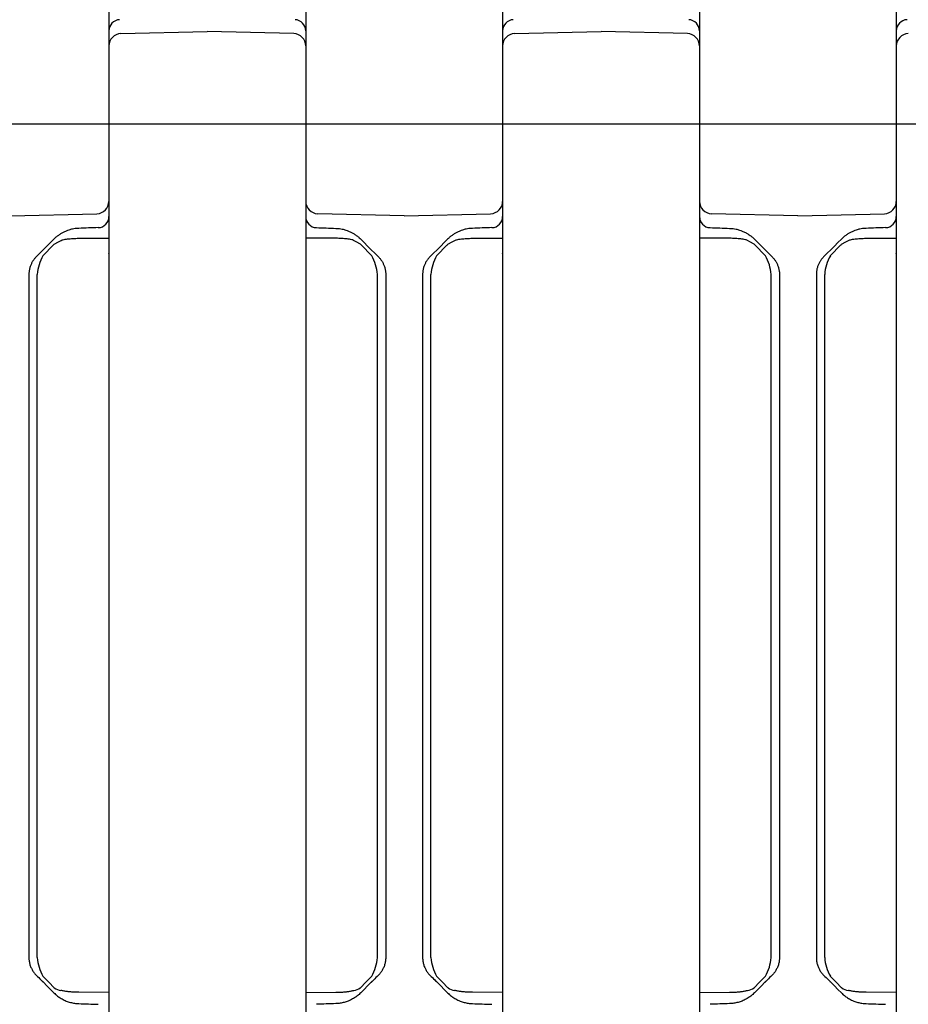
# Model space of a CAD drawing. Units: millimetres. Extents: x 1752 to 5861, y 1616 to 5879.
# Drawn here: x 3887 to 3960, y 3645 to 3725 of the extents above; entities that cross this region are included whole.
import ezdxf

# ---------------------------------------------------------------- set-up
doc = ezdxf.new("R2010")
doc.units = ezdxf.units.MM
doc.header["$LTSCALE"] = 50
doc.dimstyles.new('ISO-25', dxfattribs={"dimtxt": 2.5, "dimasz": 2.5, "dimexe": 1.25, "dimexo": 0.625, "dimtad": 1, "dimtxsty": 'Standard', "dimcen": 2.5, "dimadec": 0, "dimazin": 0, "dimtfac": 1, "dimtmove": 0, "dimatfit": 3, "dimfxl": 1, "dimarcsym": 0})

# ---------------------------------------------------------------- blocks, each defined once
blk = doc.blocks.new('*D11')
at = {"color": 0, "lineweight": -2}
for p, q in [((2905.882, 3597.051), (2905.882, 4791.753)), ((4707.215, 3597.051), (4707.215, 4791.753)), ((2908.382, 4790.503), (4704.715, 4790.503))]:
    blk.add_line(p, q, dxfattribs=at)
at = {"color": 0}
for points in [[(2908.382, 4790.92), (2908.382, 4790.087), (2905.882, 4790.503)], [(4704.715, 4790.087), (4704.715, 4790.92), (4707.215, 4790.503)]]:
    blk.add_solid(points, dxfattribs=at)
at = {"layer": 'Defpoints', "color": 0}
for p in [(4707.215, 4790.503), (2905.882, 3596.426), (4707.215, 3596.426)]:
    blk.add_point(p, dxfattribs=at)
at = {"color": 0, "insert": (3806.548, 4833.195), "char_height": 70, "attachment_point": 5}
blk.add_mtext('1801,33', dxfattribs=at)
blk = doc.blocks.new('*D12')
at = {"color": 0, "lineweight": -2}
for p, q in [((3252.292, 3678.064), (3252.292, 4590.339)), ((4360.804, 3681.998), (4360.804, 4590.339)), ((3254.792, 4589.089), (4358.304, 4589.089))]:
    blk.add_line(p, q, dxfattribs=at)
at = {"color": 0}
for points in [[(3254.792, 4589.506), (3254.792, 4588.673), (3252.292, 4589.089)], [(4358.304, 4588.673), (4358.304, 4589.506), (4360.804, 4589.089)]]:
    blk.add_solid(points, dxfattribs=at)
at = {"layer": 'Defpoints', "color": 0}
for p in [(4360.804, 4589.089), (4360.804, 3681.373), (3252.292, 3677.439)]:
    blk.add_point(p, dxfattribs=at)
at = {"color": 0, "insert": (3806.548, 4631.781), "char_height": 70, "attachment_point": 5}
blk.add_mtext('1108,51', dxfattribs=at)

msp = doc.modelspace()

# ---------------------------------------------------------------- linework, layer by layer
at = {"linetype": 'Continuous', "lineweight": 25}
for p, q in [((3894.548, 3725.604), (3894.548, 3720.727)), ((3910.548, 3725.604), (3910.548, 3720.727)), ((3926.548, 3725.604), (3926.548, 3720.727)), ((3942.548, 3725.604), (3942.548, 3720.727)), ((3958.548, 3725.604), (3958.548, 3720.727)), ((3895.522, 3723.742), (3902.548, 3723.926)), ((3909.574, 3723.742), (3902.548, 3723.926)), ((3927.522, 3723.742), (3934.548, 3723.926)), ((3941.574, 3723.742), (3934.548, 3723.926)), ((3894.548, 3722.743), (3894.548, 3714.478)), ((3910.548, 3722.743), (3910.548, 3714.478)), ((3926.548, 3722.743), (3926.548, 3714.478)), ((3942.548, 3722.743), (3942.548, 3714.478)), ((3958.548, 3722.743), (3958.548, 3714.478)), ((3894.548, 3720.727), (3894.548, 3718.375)), ((3910.548, 3720.727), (3910.548, 3718.375)), ((3926.548, 3720.727), (3926.548, 3718.375)), ((3942.548, 3720.727), (3942.548, 3718.375)), ((3958.548, 3720.727), (3958.548, 3718.375)), ((3894.548, 3718.375), (3894.548, 3710.11)), ((3910.548, 3718.375), (3910.548, 3710.11)), ((3926.548, 3718.375), (3926.548, 3710.11)), ((3942.548, 3718.375), (3942.548, 3710.11)), ((3958.548, 3718.375), (3958.548, 3710.11)), ((3894.548, 3714.478), (3894.548, 3712.126)), ((3910.548, 3714.478), (3910.548, 3712.126)), ((3926.548, 3714.478), (3926.548, 3712.126)), ((3942.548, 3714.478), (3942.548, 3712.126)), ((3958.548, 3714.478), (3958.548, 3712.126)), ((3894.548, 3712.126), (3894.548, 3707.249)), ((3910.548, 3712.126), (3910.548, 3707.249)), ((3926.548, 3712.126), (3926.548, 3707.249)), ((3942.548, 3712.126), (3942.548, 3707.249)), ((3958.548, 3712.126), (3958.548, 3707.249)), ((3886.548, 3708.926), (3893.574, 3709.11)), ((3918.548, 3708.926), (3911.522, 3709.11)), ((3918.548, 3708.926), (3925.574, 3709.11)), ((3950.548, 3708.926), (3943.522, 3709.11)), ((3950.548, 3708.926), (3957.574, 3709.11)), ((3894.548, 3707.249), (3894.548, 3645.604)), ((3910.548, 3707.249), (3910.548, 3645.604)), ((3926.548, 3707.249), (3926.548, 3645.604)), ((3942.548, 3707.249), (3942.548, 3645.604)), ((3958.548, 3707.249), (3958.548, 3645.604)), ((3892.095, 3707.115), (3894.548, 3707.136)), ((3913.001, 3707.115), (3910.548, 3707.136)), ((3924.095, 3707.115), (3926.548, 3707.136)), ((3945.001, 3707.115), (3942.548, 3707.136)), ((3956.095, 3707.115), (3958.548, 3707.136)), ((3888.048, 3704.184), (3888.048, 3665.552)), ((3888.724, 3665.552), (3888.724, 3704.184)), ((3916.373, 3665.552), (3916.373, 3704.184)), ((3917.048, 3704.184), (3917.048, 3665.552)), ((3920.048, 3704.184), (3920.048, 3665.552)), ((3920.724, 3665.552), (3920.724, 3704.184)), ((3948.373, 3665.552), (3948.373, 3704.184)), ((3949.048, 3704.184), (3949.048, 3665.552)), ((3952.048, 3704.184), (3952.048, 3665.552)), ((3952.724, 3665.552), (3952.724, 3704.184)), ((3888.048, 3665.552), (3888.048, 3659.101)), ((3888.724, 3659.101), (3888.724, 3665.552)), ((3916.373, 3659.101), (3916.373, 3665.552)), ((3917.048, 3665.552), (3917.048, 3659.101)), ((3920.048, 3665.552), (3920.048, 3659.101)), ((3920.724, 3659.101), (3920.724, 3665.552)), ((3948.373, 3659.101), (3948.373, 3665.552)), ((3949.048, 3665.552), (3949.048, 3659.101)), ((3952.048, 3665.552), (3952.048, 3659.101)), ((3952.724, 3659.101), (3952.724, 3665.552)), ((3888.724, 3648.669), (3888.724, 3659.101)), ((3916.373, 3648.669), (3916.373, 3659.101)), ((3920.724, 3648.669), (3920.724, 3659.101)), ((3948.373, 3648.669), (3948.373, 3659.101)), ((3952.724, 3648.669), (3952.724, 3659.101)), ((3888.048, 3658.186), (3888.048, 3657.066)), ((3917.048, 3658.186), (3917.048, 3657.066)), ((3920.048, 3658.186), (3920.048, 3657.066)), ((3949.048, 3658.186), (3949.048, 3657.066)), ((3952.048, 3658.186), (3952.048, 3657.066)), ((3888.048, 3656.152), (3888.048, 3648.669)), ((3917.048, 3656.152), (3917.048, 3648.669)), ((3920.048, 3656.152), (3920.048, 3648.669)), ((3949.048, 3656.152), (3949.048, 3648.669)), ((3952.048, 3656.152), (3952.048, 3648.669)), ((3889.225, 3646.664), (3889.225, 3646.663)), ((3915.871, 3646.664), (3915.871, 3646.663)), ((3921.225, 3646.664), (3921.225, 3646.663)), ((3947.871, 3646.664), (3947.871, 3646.663)), ((3953.225, 3646.664), (3953.225, 3646.663)), ((3894.548, 3645.827), (3892.096, 3645.849)), ((3894.548, 3645.604), (3894.548, 3640.727)), ((3910.548, 3645.827), (3913, 3645.849)), ((3910.548, 3645.604), (3910.548, 3640.727)), ((3926.548, 3645.827), (3924.096, 3645.849)), ((3926.548, 3645.604), (3926.548, 3640.727)), ((3942.548, 3645.827), (3945, 3645.849)), ((3942.548, 3645.604), (3942.548, 3640.727)), ((3958.548, 3645.827), (3956.096, 3645.849)), ((3958.548, 3645.604), (3958.548, 3640.727))]:
    msp.add_line(p, q, dxfattribs=at)
for p, q in [((3878.548, 3716.426), (3894.548, 3716.426)), ((3894.548, 3716.426), (3910.548, 3716.426)), ((3910.548, 3716.426), (3926.548, 3716.426)), ((3926.548, 3716.426), (3942.548, 3716.426)), ((3942.548, 3716.426), (3958.548, 3716.426)), ((3958.548, 3716.426), (3974.548, 3716.426))]:
    msp.add_line(p, q)
at = {"linetype": 'Continuous', "lineweight": 25, "flags": 128}
for points in [[(3890.082, 3707.046), (3889.803, 3706.767), (3889.518, 3706.482), (3888.634, 3705.598)], [(3889.184, 3705.694), (3889.468, 3705.987), (3889.745, 3706.272), (3890.015, 3706.551)], [(3915.014, 3707.046), (3915.293, 3706.767), (3915.578, 3706.482), (3916.462, 3705.598)], [(3915.912, 3705.694), (3915.629, 3705.987), (3915.351, 3706.272), (3915.081, 3706.551)], [(3922.082, 3707.046), (3921.803, 3706.767), (3921.518, 3706.482), (3920.634, 3705.598)], [(3921.184, 3705.694), (3921.468, 3705.987), (3921.745, 3706.272), (3922.015, 3706.551)], [(3947.014, 3707.046), (3947.293, 3706.767), (3947.579, 3706.482), (3948.462, 3705.598)], [(3947.912, 3705.694), (3947.629, 3705.987), (3947.351, 3706.272), (3947.081, 3706.551)], [(3954.082, 3707.046), (3953.803, 3706.767), (3953.518, 3706.482), (3952.634, 3705.598)], [(3953.184, 3705.694), (3953.468, 3705.987), (3953.745, 3706.272), (3954.015, 3706.551)], [(3890.015, 3646.302), (3889.745, 3646.58), (3889.468, 3646.866), (3889.184, 3647.158)], [(3889.225, 3646.663), (3889.518, 3646.371), (3889.803, 3646.085), (3890.082, 3645.807)], [(3915.871, 3646.663), (3915.578, 3646.371), (3915.293, 3646.085), (3915.014, 3645.807)], [(3915.081, 3646.302), (3915.351, 3646.58), (3915.629, 3646.866), (3915.912, 3647.158)], [(3922.015, 3646.302), (3921.745, 3646.58), (3921.468, 3646.866), (3921.184, 3647.158)], [(3921.225, 3646.663), (3921.518, 3646.371), (3921.803, 3646.085), (3922.082, 3645.807)], [(3947.871, 3646.663), (3947.579, 3646.371), (3947.293, 3646.085), (3947.014, 3645.807)], [(3947.081, 3646.302), (3947.351, 3646.58), (3947.629, 3646.866), (3947.912, 3647.158)], [(3954.015, 3646.302), (3953.745, 3646.58), (3953.468, 3646.866), (3953.184, 3647.158)], [(3953.225, 3646.663), (3953.518, 3646.371), (3953.803, 3646.085), (3954.082, 3645.807)]]:
    msp.add_lwpolyline(points, dxfattribs=at)
at = {"linetype": 'Continuous', "lineweight": 25}
for centre, radius, start, end in [((3895.448, 3723.975), 0.9, 92, 180), ((3909.648, 3723.975), 0.9, 0, 88), ((3927.448, 3723.975), 0.9, 92, 180), ((3941.648, 3723.975), 0.9, 0, 88), ((3959.448, 3723.975), 0.9, 92, 180), ((3895.548, 3722.743), 1, 91.5, 180), ((3909.548, 3722.743), 1, 0, 88.5), ((3927.548, 3722.743), 1, 91.5, 180), ((3941.548, 3722.743), 1, 0, 88.5), ((3959.548, 3722.743), 1, 91.5, 180), ((3893.548, 3710.11), 1, 271.5, 0), ((3911.548, 3710.11), 1, 180, 268.5), ((3925.548, 3710.11), 1, 271.5, 0), ((3943.548, 3710.11), 1, 180, 268.5), ((3957.548, 3710.11), 1, 271.5, 0), ((3893.648, 3708.877), 0.9, 272, 0), ((3911.448, 3708.877), 0.9, 180, 268), ((3925.648, 3708.877), 0.9, 272, 0), ((3943.448, 3708.877), 0.9, 180, 268), ((3957.648, 3708.877), 0.9, 272, 0), ((3892.26, 3703.932), 3.545, 150.19004, 175.92562), ((3912.836, 3703.932), 3.545, 4.07438, 29.80996), ((3924.26, 3703.932), 3.545, 150.19004, 175.92562), ((3944.836, 3703.932), 3.545, 4.07438, 29.80996), ((3956.26, 3703.932), 3.545, 150.19004, 175.92562), ((3892.26, 3648.921), 3.545, 184.07438, 209.80996), ((3912.836, 3648.921), 3.545, 330.19004, 355.92562), ((3924.26, 3648.921), 3.545, 184.07438, 209.80996), ((3944.836, 3648.921), 3.545, 330.19004, 355.92562), ((3956.26, 3648.921), 3.545, 184.07438, 209.80996), ((3890.98, 3647.659), 1.691, 239.10806, 258.73176), ((3914.116, 3647.659), 1.691, 281.26824, 300.89194), ((3922.98, 3647.659), 1.691, 239.10806, 258.73176), ((3946.116, 3647.659), 1.691, 281.26824, 300.89194), ((3954.98, 3647.659), 1.691, 239.10806, 258.73176)]:
    msp.add_arc(centre, radius, start, end, dxfattribs=at)
for points, knots in [([(3892.098, 3707.922), (3892.059, 3707.921), (3891.962, 3707.916), (3891.788, 3707.898), (3891.557, 3707.858), (3891.314, 3707.793), (3891.06, 3707.702), (3890.831, 3707.596), (3890.599, 3707.464), (3890.388, 3707.319), (3890.258, 3707.207), (3890.195, 3707.153)], [0, 0, 0, 0, 0.055898, 0.13921, 0.249932, 0.389767, 0.498758, 0.635213, 0.749152, 0.879929, 1, 1, 1, 1]), ([(3912.998, 3707.922), (3913.037, 3707.921), (3913.134, 3707.916), (3913.308, 3707.898), (3913.539, 3707.858), (3913.782, 3707.793), (3914.036, 3707.702), (3914.266, 3707.596), (3914.497, 3707.464), (3914.708, 3707.319), (3914.839, 3707.207), (3914.901, 3707.153)], [0, 0, 0, 0, 0.055898, 0.13921, 0.249932, 0.389767, 0.498758, 0.635213, 0.749152, 0.879929, 1, 1, 1, 1]), ([(3924.098, 3707.922), (3924.059, 3707.921), (3923.962, 3707.916), (3923.788, 3707.898), (3923.557, 3707.858), (3923.314, 3707.793), (3923.06, 3707.702), (3922.831, 3707.596), (3922.599, 3707.464), (3922.388, 3707.319), (3922.258, 3707.207), (3922.195, 3707.153)], [0, 0, 0, 0, 0.055898, 0.13921, 0.249932, 0.389767, 0.498758, 0.635213, 0.749152, 0.879929, 1, 1, 1, 1]), ([(3944.998, 3707.922), (3945.037, 3707.921), (3945.134, 3707.916), (3945.308, 3707.898), (3945.539, 3707.858), (3945.782, 3707.793), (3946.036, 3707.702), (3946.266, 3707.596), (3946.497, 3707.464), (3946.708, 3707.319), (3946.839, 3707.207), (3946.901, 3707.153)], [0, 0, 0, 0, 0.055898, 0.13921, 0.249932, 0.389767, 0.498758, 0.635213, 0.749152, 0.879929, 1, 1, 1, 1]), ([(3956.098, 3707.922), (3956.059, 3707.921), (3955.962, 3707.916), (3955.788, 3707.898), (3955.557, 3707.858), (3955.314, 3707.793), (3955.06, 3707.702), (3954.831, 3707.596), (3954.599, 3707.464), (3954.388, 3707.319), (3954.258, 3707.207), (3954.195, 3707.153)], [0, 0, 0, 0, 0.055898, 0.13921, 0.249932, 0.389767, 0.498758, 0.635213, 0.749152, 0.879929, 1, 1, 1, 1]), ([(3890.099, 3706.633), (3890.697, 3706.974), (3890.815, 3707.002), (3891, 3707.035), (3891.197, 3707.063), (3891.405, 3707.084), (3891.625, 3707.1), (3891.856, 3707.111), (3892.014, 3707.113), (3892.095, 3707.115)], [0, 0, 0, 0, 0.121172, 0.249136, 0.384199, 0.526642, 0.676668, 0.834418, 1, 1, 1, 1]), ([(3914.997, 3706.633), (3914.4, 3706.974), (3914.281, 3707.002), (3914.096, 3707.035), (3913.899, 3707.063), (3913.691, 3707.084), (3913.472, 3707.1), (3913.24, 3707.111), (3913.082, 3707.113), (3913.001, 3707.115)], [0, 0, 0, 0, 0.121172, 0.249136, 0.384199, 0.526642, 0.676668, 0.834418, 1, 1, 1, 1]), ([(3922.099, 3706.633), (3922.697, 3706.974), (3922.815, 3707.002), (3923, 3707.035), (3923.197, 3707.063), (3923.405, 3707.084), (3923.625, 3707.1), (3923.856, 3707.111), (3924.014, 3707.113), (3924.095, 3707.115)], [0, 0, 0, 0, 0.121172, 0.249136, 0.384199, 0.526642, 0.676668, 0.834418, 1, 1, 1, 1]), ([(3946.997, 3706.633), (3946.4, 3706.974), (3946.281, 3707.002), (3946.096, 3707.035), (3945.899, 3707.063), (3945.691, 3707.084), (3945.472, 3707.1), (3945.24, 3707.111), (3945.082, 3707.113), (3945.001, 3707.115)], [0, 0, 0, 0, 0.121172, 0.249136, 0.384199, 0.526642, 0.676668, 0.834418, 1, 1, 1, 1]), ([(3954.099, 3706.633), (3954.697, 3706.974), (3954.815, 3707.002), (3955, 3707.035), (3955.197, 3707.063), (3955.405, 3707.084), (3955.625, 3707.1), (3955.856, 3707.111), (3956.014, 3707.113), (3956.095, 3707.115)], [0, 0, 0, 0, 0.121172, 0.249136, 0.384199, 0.526642, 0.676668, 0.834418, 1, 1, 1, 1]), ([(3888.246, 3705.051), (3888.228, 3705.012), (3888.192, 3704.933), (3888.148, 3704.811), (3888.111, 3704.688), (3888.083, 3704.563), (3888.063, 3704.437), (3888.05, 3704.31), (3888.049, 3704.226), (3888.048, 3704.184)], [0, 0, 0, 0, 0.144956, 0.289213, 0.432769, 0.575626, 0.717783, 0.859241, 1, 1, 1, 1]), ([(3888.634, 3705.598), (3888.606, 3705.569), (3888.551, 3705.512), (3888.476, 3705.422), (3888.408, 3705.33), (3888.347, 3705.238), (3888.293, 3705.145), (3888.262, 3705.082), (3888.246, 3705.051)], [0, 0, 0, 0, 0.181089, 0.356183, 0.525437, 0.689027, 0.847144, 1, 1, 1, 1]), ([(3916.462, 3705.598), (3916.49, 3705.569), (3916.545, 3705.512), (3916.62, 3705.422), (3916.688, 3705.33), (3916.749, 3705.238), (3916.803, 3705.145), (3916.835, 3705.082), (3916.85, 3705.051)], [0, 0, 0, 0, 0.181089, 0.356183, 0.525437, 0.689027, 0.847144, 1, 1, 1, 1]), ([(3916.85, 3705.051), (3916.868, 3705.012), (3916.904, 3704.933), (3916.948, 3704.811), (3916.985, 3704.688), (3917.013, 3704.563), (3917.033, 3704.437), (3917.046, 3704.31), (3917.047, 3704.226), (3917.048, 3704.184)], [0, 0, 0, 0, 0.144956, 0.289213, 0.432769, 0.575626, 0.717783, 0.859241, 1, 1, 1, 1]), ([(3920.246, 3705.051), (3920.228, 3705.012), (3920.192, 3704.933), (3920.148, 3704.811), (3920.111, 3704.688), (3920.083, 3704.563), (3920.063, 3704.437), (3920.05, 3704.31), (3920.049, 3704.226), (3920.048, 3704.184)], [0, 0, 0, 0, 0.144956, 0.289213, 0.432769, 0.575626, 0.717783, 0.859241, 1, 1, 1, 1]), ([(3920.634, 3705.598), (3920.606, 3705.569), (3920.551, 3705.512), (3920.476, 3705.422), (3920.408, 3705.33), (3920.347, 3705.238), (3920.293, 3705.145), (3920.262, 3705.082), (3920.246, 3705.051)], [0, 0, 0, 0, 0.181089, 0.356183, 0.525437, 0.689027, 0.847144, 1, 1, 1, 1]), ([(3948.462, 3705.598), (3948.49, 3705.569), (3948.545, 3705.512), (3948.62, 3705.422), (3948.688, 3705.33), (3948.749, 3705.238), (3948.803, 3705.145), (3948.835, 3705.082), (3948.85, 3705.051)], [0, 0, 0, 0, 0.181089, 0.356183, 0.525437, 0.689027, 0.847144, 1, 1, 1, 1]), ([(3948.85, 3705.051), (3948.868, 3705.012), (3948.904, 3704.933), (3948.948, 3704.811), (3948.985, 3704.688), (3949.013, 3704.563), (3949.033, 3704.437), (3949.046, 3704.31), (3949.047, 3704.226), (3949.048, 3704.184)], [0, 0, 0, 0, 0.144956, 0.289213, 0.432769, 0.575626, 0.717783, 0.859241, 1, 1, 1, 1]), ([(3952.246, 3705.051), (3952.228, 3705.012), (3952.192, 3704.933), (3952.148, 3704.811), (3952.111, 3704.688), (3952.083, 3704.563), (3952.063, 3704.437), (3952.05, 3704.31), (3952.049, 3704.226), (3952.048, 3704.184)], [0, 0, 0, 0, 0.144956, 0.289213, 0.432769, 0.575626, 0.717783, 0.859241, 1, 1, 1, 1]), ([(3952.634, 3705.598), (3952.606, 3705.569), (3952.551, 3705.512), (3952.476, 3705.422), (3952.408, 3705.33), (3952.347, 3705.238), (3952.293, 3705.145), (3952.262, 3705.082), (3952.246, 3705.051)], [0, 0, 0, 0, 0.181089, 0.356183, 0.525437, 0.689027, 0.847144, 1, 1, 1, 1]), ([(3888.048, 3648.669), (3888.049, 3648.62), (3888.051, 3648.521), (3888.068, 3648.374), (3888.096, 3648.227), (3888.134, 3648.082), (3888.183, 3647.939), (3888.225, 3647.847), (3888.246, 3647.801)], [0, 0, 0, 0, 0.164287, 0.329526, 0.495716, 0.662858, 0.830953, 1, 1, 1, 1]), ([(3917.048, 3648.669), (3917.047, 3648.62), (3917.045, 3648.521), (3917.028, 3648.374), (3917.001, 3648.227), (3916.962, 3648.082), (3916.913, 3647.939), (3916.871, 3647.847), (3916.85, 3647.801)], [0, 0, 0, 0, 0.164287, 0.329526, 0.495716, 0.662858, 0.830953, 1, 1, 1, 1]), ([(3920.048, 3648.669), (3920.049, 3648.62), (3920.051, 3648.521), (3920.068, 3648.374), (3920.096, 3648.227), (3920.134, 3648.082), (3920.183, 3647.939), (3920.225, 3647.847), (3920.246, 3647.801)], [0, 0, 0, 0, 0.164287, 0.329526, 0.495716, 0.662858, 0.830953, 1, 1, 1, 1]), ([(3949.048, 3648.669), (3949.047, 3648.62), (3949.045, 3648.521), (3949.028, 3648.374), (3949.001, 3648.227), (3948.962, 3648.082), (3948.913, 3647.939), (3948.871, 3647.847), (3948.85, 3647.801)], [0, 0, 0, 0, 0.164287, 0.329526, 0.495716, 0.662858, 0.830953, 1, 1, 1, 1]), ([(3952.048, 3648.669), (3952.049, 3648.62), (3952.051, 3648.521), (3952.068, 3648.374), (3952.096, 3648.227), (3952.134, 3648.082), (3952.183, 3647.939), (3952.225, 3647.847), (3952.246, 3647.801)], [0, 0, 0, 0, 0.164287, 0.329526, 0.495716, 0.662858, 0.830953, 1, 1, 1, 1]), ([(3888.246, 3647.801), (3888.265, 3647.764), (3888.303, 3647.688), (3888.371, 3647.577), (3888.448, 3647.467), (3888.535, 3647.357), (3888.601, 3647.289), (3888.634, 3647.255)], [0, 0, 0, 0, 0.1840517, 0.3757409, 0.5754243, 0.7834176, 1, 1, 1, 1]), ([(3916.85, 3647.801), (3916.831, 3647.764), (3916.793, 3647.688), (3916.725, 3647.577), (3916.648, 3647.467), (3916.561, 3647.357), (3916.496, 3647.289), (3916.462, 3647.255)], [0, 0, 0, 0, 0.1840517, 0.3757409, 0.5754243, 0.7834176, 1, 1, 1, 1]), ([(3920.246, 3647.801), (3920.265, 3647.764), (3920.303, 3647.688), (3920.371, 3647.577), (3920.448, 3647.467), (3920.535, 3647.357), (3920.601, 3647.289), (3920.634, 3647.255)], [0, 0, 0, 0, 0.1840517, 0.3757409, 0.5754243, 0.7834176, 1, 1, 1, 1]), ([(3948.85, 3647.801), (3948.831, 3647.764), (3948.793, 3647.688), (3948.725, 3647.577), (3948.648, 3647.467), (3948.561, 3647.357), (3948.496, 3647.289), (3948.462, 3647.255)], [0, 0, 0, 0, 0.1840517, 0.3757409, 0.5754243, 0.7834176, 1, 1, 1, 1]), ([(3952.246, 3647.801), (3952.265, 3647.764), (3952.303, 3647.688), (3952.371, 3647.577), (3952.448, 3647.467), (3952.535, 3647.357), (3952.601, 3647.289), (3952.634, 3647.255)], [0, 0, 0, 0, 0.1840517, 0.3757409, 0.5754243, 0.7834176, 1, 1, 1, 1]), ([(3889.027, 3646.862), (3889.083, 3646.805), (3889.156, 3646.733), (3889.172, 3646.717), (3889.175, 3646.713)], [0, 0, 0, 0, 0.778566, 1, 1, 1, 1]), ([(3889.224, 3646.665), (3889.212, 3646.677), (3889.188, 3646.702), (3889.166, 3646.73), (3889.155, 3646.744)], [0, 0, 0, 0, 0.488718, 1, 1, 1, 1]), ([(3915.872, 3646.665), (3915.884, 3646.677), (3915.909, 3646.702), (3915.93, 3646.73), (3915.941, 3646.744)], [0, 0, 0, 0, 0.488718, 1, 1, 1, 1]), ([(3916.069, 3646.862), (3916.013, 3646.805), (3915.941, 3646.733), (3915.924, 3646.717), (3915.921, 3646.713)], [0, 0, 0, 0, 0.778566, 1, 1, 1, 1]), ([(3921.027, 3646.862), (3921.083, 3646.805), (3921.156, 3646.733), (3921.172, 3646.717), (3921.175, 3646.713)], [0, 0, 0, 0, 0.778566, 1, 1, 1, 1]), ([(3921.224, 3646.665), (3921.212, 3646.677), (3921.188, 3646.702), (3921.166, 3646.73), (3921.155, 3646.744)], [0, 0, 0, 0, 0.488718, 1, 1, 1, 1]), ([(3947.872, 3646.665), (3947.884, 3646.677), (3947.909, 3646.702), (3947.93, 3646.73), (3947.941, 3646.744)], [0, 0, 0, 0, 0.488718, 1, 1, 1, 1]), ([(3948.069, 3646.862), (3948.013, 3646.805), (3947.941, 3646.733), (3947.924, 3646.717), (3947.921, 3646.713)], [0, 0, 0, 0, 0.778566, 1, 1, 1, 1]), ([(3953.027, 3646.862), (3953.083, 3646.805), (3953.156, 3646.733), (3953.172, 3646.717), (3953.175, 3646.713)], [0, 0, 0, 0, 0.778566, 1, 1, 1, 1]), ([(3953.224, 3646.665), (3953.212, 3646.677), (3953.188, 3646.702), (3953.166, 3646.73), (3953.155, 3646.744)], [0, 0, 0, 0, 0.488718, 1, 1, 1, 1]), ([(3890.212, 3645.684), (3890.249, 3645.652), (3890.325, 3645.587), (3890.449, 3645.492), (3890.587, 3645.398), (3890.74, 3645.307), (3890.908, 3645.22), (3891.132, 3645.121), (3891.414, 3645.027), (3891.753, 3644.953), (3891.983, 3644.938), (3892.098, 3644.93)], [0, 0, 0, 0, 0.07039, 0.145761, 0.226233, 0.311904, 0.402857, 0.499158, 0.666069, 0.833015, 1, 1, 1, 1]), ([(3892.096, 3645.849), (3891.988, 3645.851), (3891.777, 3645.855), (3891.469, 3645.874), (3891.18, 3645.904), (3890.908, 3645.944), (3890.734, 3645.981), (3890.65, 3645.999)], [0, 0, 0, 0, 0.223298, 0.434596, 0.634187, 0.822419, 1, 1, 1, 1]), ([(3914.884, 3645.684), (3914.847, 3645.652), (3914.772, 3645.587), (3914.647, 3645.492), (3914.509, 3645.398), (3914.356, 3645.307), (3914.188, 3645.22), (3913.964, 3645.121), (3913.682, 3645.027), (3913.343, 3644.953), (3913.113, 3644.938), (3912.998, 3644.93)], [0, 0, 0, 0, 0.07039, 0.145761, 0.226233, 0.311904, 0.402857, 0.499158, 0.666069, 0.833015, 1, 1, 1, 1]), ([(3913, 3645.849), (3913.109, 3645.851), (3913.32, 3645.855), (3913.627, 3645.874), (3913.916, 3645.904), (3914.188, 3645.944), (3914.362, 3645.981), (3914.446, 3645.999)], [0, 0, 0, 0, 0.223298, 0.434596, 0.634187, 0.822419, 1, 1, 1, 1]), ([(3922.212, 3645.684), (3922.249, 3645.652), (3922.325, 3645.587), (3922.449, 3645.492), (3922.587, 3645.398), (3922.74, 3645.307), (3922.908, 3645.22), (3923.132, 3645.121), (3923.414, 3645.027), (3923.753, 3644.953), (3923.983, 3644.938), (3924.098, 3644.93)], [0, 0, 0, 0, 0.07039, 0.145761, 0.226233, 0.311904, 0.402857, 0.499158, 0.666069, 0.833015, 1, 1, 1, 1]), ([(3924.096, 3645.849), (3923.988, 3645.851), (3923.777, 3645.855), (3923.469, 3645.874), (3923.18, 3645.904), (3922.908, 3645.944), (3922.734, 3645.981), (3922.65, 3645.999)], [0, 0, 0, 0, 0.223298, 0.434596, 0.634187, 0.822419, 1, 1, 1, 1]), ([(3946.884, 3645.684), (3946.847, 3645.652), (3946.772, 3645.587), (3946.647, 3645.492), (3946.509, 3645.398), (3946.356, 3645.307), (3946.188, 3645.22), (3945.964, 3645.121), (3945.682, 3645.027), (3945.343, 3644.953), (3945.113, 3644.938), (3944.998, 3644.93)], [0, 0, 0, 0, 0.07039, 0.145761, 0.226233, 0.311904, 0.402857, 0.499158, 0.666069, 0.833015, 1, 1, 1, 1]), ([(3945, 3645.849), (3945.109, 3645.851), (3945.32, 3645.855), (3945.627, 3645.874), (3945.916, 3645.904), (3946.188, 3645.944), (3946.362, 3645.981), (3946.446, 3645.999)], [0, 0, 0, 0, 0.223298, 0.434596, 0.634187, 0.822419, 1, 1, 1, 1]), ([(3954.212, 3645.684), (3954.249, 3645.652), (3954.325, 3645.587), (3954.449, 3645.492), (3954.587, 3645.398), (3954.74, 3645.307), (3954.908, 3645.22), (3955.132, 3645.121), (3955.414, 3645.027), (3955.753, 3644.953), (3955.983, 3644.938), (3956.098, 3644.93)], [0, 0, 0, 0, 0.07039, 0.145761, 0.226233, 0.311904, 0.402857, 0.499158, 0.666069, 0.833015, 1, 1, 1, 1]), ([(3956.096, 3645.849), (3955.988, 3645.851), (3955.777, 3645.855), (3955.469, 3645.874), (3955.18, 3645.904), (3954.908, 3645.944), (3954.734, 3645.981), (3954.65, 3645.999)], [0, 0, 0, 0, 0.223298, 0.434596, 0.634187, 0.822419, 1, 1, 1, 1])]:
    msp.add_open_spline(points, degree=3, knots=knots, dxfattribs=at)
for points in [[(3893.68, 3707.978), (3893.153, 3707.959), (3892.625, 3707.941), (3892.098, 3707.922)], [(3911.417, 3707.978), (3911.944, 3707.959), (3912.471, 3707.941), (3912.998, 3707.922)], [(3925.68, 3707.978), (3925.153, 3707.959), (3924.625, 3707.941), (3924.098, 3707.922)], [(3943.417, 3707.978), (3943.944, 3707.959), (3944.471, 3707.941), (3944.998, 3707.922)], [(3957.68, 3707.978), (3957.153, 3707.959), (3956.625, 3707.941), (3956.098, 3707.922)], [(3890.015, 3706.551), (3890.043, 3706.579), (3890.071, 3706.607), (3890.099, 3706.633)], [(3890.195, 3707.153), (3890.157, 3707.119), (3890.119, 3707.083), (3890.082, 3707.046)], [(3914.901, 3707.153), (3914.939, 3707.119), (3914.977, 3707.083), (3915.014, 3707.046)], [(3915.081, 3706.551), (3915.053, 3706.579), (3915.025, 3706.607), (3914.997, 3706.633)], [(3922.015, 3706.551), (3922.043, 3706.579), (3922.071, 3706.607), (3922.099, 3706.633)], [(3922.195, 3707.153), (3922.157, 3707.119), (3922.119, 3707.083), (3922.082, 3707.046)], [(3946.901, 3707.153), (3946.939, 3707.119), (3946.977, 3707.083), (3947.014, 3707.046)], [(3947.081, 3706.551), (3947.053, 3706.579), (3947.025, 3706.607), (3946.997, 3706.633)], [(3954.015, 3706.551), (3954.043, 3706.579), (3954.071, 3706.607), (3954.099, 3706.633)], [(3954.195, 3707.153), (3954.157, 3707.119), (3954.119, 3707.083), (3954.082, 3707.046)], [(3894.526, 3705.869), (3894.531, 3705.883), (3894.536, 3705.898), (3894.541, 3705.912)], [(3926.526, 3705.869), (3926.531, 3705.883), (3926.536, 3705.898), (3926.541, 3705.912)], [(3958.526, 3705.869), (3958.531, 3705.883), (3958.536, 3705.898), (3958.541, 3705.912)], [(3888.048, 3659.101), (3888.048, 3658.686), (3888.048, 3658.296), (3888.048, 3658.186)], [(3917.048, 3659.101), (3917.048, 3658.686), (3917.048, 3658.296), (3917.048, 3658.186)], [(3920.048, 3659.101), (3920.048, 3658.686), (3920.048, 3658.296), (3920.048, 3658.186)], [(3949.048, 3659.101), (3949.048, 3658.686), (3949.048, 3658.296), (3949.048, 3658.186)], [(3952.048, 3659.101), (3952.048, 3658.686), (3952.048, 3658.296), (3952.048, 3658.186)], [(3888.048, 3657.066), (3888.048, 3656.955), (3888.048, 3656.567), (3888.048, 3656.152)], [(3917.048, 3657.066), (3917.048, 3656.955), (3917.048, 3656.567), (3917.048, 3656.152)], [(3920.048, 3657.066), (3920.048, 3656.955), (3920.048, 3656.567), (3920.048, 3656.152)], [(3949.048, 3657.066), (3949.048, 3656.955), (3949.048, 3656.567), (3949.048, 3656.152)], [(3952.048, 3657.066), (3952.048, 3656.955), (3952.048, 3656.567), (3952.048, 3656.152)], [(3888.634, 3647.255), (3888.782, 3647.107), (3888.919, 3646.97), (3889.027, 3646.862)], [(3916.462, 3647.255), (3916.315, 3647.107), (3916.177, 3646.97), (3916.069, 3646.862)], [(3920.634, 3647.255), (3920.782, 3647.107), (3920.919, 3646.97), (3921.027, 3646.862)], [(3948.462, 3647.255), (3948.315, 3647.107), (3948.177, 3646.97), (3948.069, 3646.862)], [(3952.634, 3647.255), (3952.782, 3647.107), (3952.919, 3646.97), (3953.027, 3646.862)], [(3890.112, 3646.208), (3890.079, 3646.237), (3890.047, 3646.269), (3890.015, 3646.302)], [(3890.082, 3645.807), (3890.125, 3645.764), (3890.168, 3645.723), (3890.212, 3645.684)], [(3915.014, 3645.807), (3914.971, 3645.764), (3914.928, 3645.723), (3914.884, 3645.684)], [(3914.984, 3646.208), (3915.017, 3646.237), (3915.049, 3646.269), (3915.081, 3646.302)], [(3922.112, 3646.208), (3922.079, 3646.237), (3922.047, 3646.269), (3922.015, 3646.302)], [(3922.082, 3645.807), (3922.125, 3645.764), (3922.168, 3645.723), (3922.212, 3645.684)], [(3947.014, 3645.807), (3946.971, 3645.764), (3946.928, 3645.723), (3946.884, 3645.684)], [(3946.984, 3646.208), (3947.017, 3646.237), (3947.049, 3646.269), (3947.081, 3646.302)], [(3954.112, 3646.208), (3954.079, 3646.237), (3954.047, 3646.269), (3954.015, 3646.302)], [(3954.082, 3645.807), (3954.125, 3645.764), (3954.168, 3645.723), (3954.212, 3645.684)], [(3892.098, 3644.93), (3892.625, 3644.912), (3893.153, 3644.893), (3893.68, 3644.875)], [(3912.998, 3644.93), (3912.471, 3644.912), (3911.944, 3644.893), (3911.417, 3644.875)], [(3924.098, 3644.93), (3924.625, 3644.912), (3925.153, 3644.893), (3925.68, 3644.875)], [(3944.998, 3644.93), (3944.471, 3644.912), (3943.944, 3644.893), (3943.417, 3644.875)], [(3956.098, 3644.93), (3956.625, 3644.912), (3957.153, 3644.893), (3957.68, 3644.875)]]:
    msp.add_open_spline(points, degree=3, dxfattribs=at)

# ---------------------------------------------------------------- dimensions: what is measured, and where the dimension line sits
for base, p1, p2, picture, middle in [((4707.215, 4790.503), (2905.882, 3596.426), (4707.215, 3596.426), '*D11', (3806.548, 4833.195)), ((4360.804, 4589.089), (3252.292, 3677.439), (4360.804, 3681.373), '*D12', (3806.548, 4631.781))]:
    dim = msp.add_linear_dim(base=base, p1=p1, p2=p2, dimstyle='ISO-25', override={"dimtxt": 70})
    dim.commit()
    dim.dimension.update_dxf_attribs({"geometry": picture, "text_midpoint": middle})

doc.saveas('drawing.dxf')
